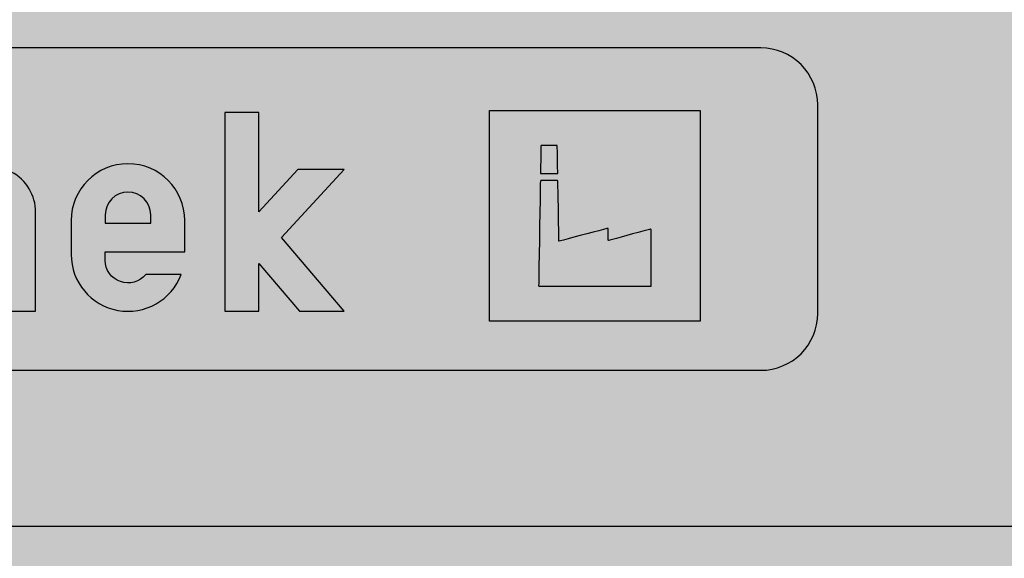
# Model space of a CAD drawing. Units: metres. Extents: x 2350 to 2631, y 1099 to 1223.
# Drawn here: x 2389 to 2389, y 1209 to 1209 of the extents above; entities that cross this region are included whole.
import ezdxf

# ---------------------------------------------------------------- set-up
doc = ezdxf.new("R2010")
doc.units = ezdxf.units.M
for name, color, linetype in [('02_CESTA_PROM_ZNAK', 7, 'Continuous'), ('02_CESTA_PROM_ZNAK_BARVA_CRNA', 7, 'Continuous'), ('02_CESTA_PROM_ZNAK_BARVA_RUMENA', 51, 'Continuous'), ('02_CESTA_PROM_ZNAK_Crka_Polnilo', 7, 'Continuous'), ('02_CESTA_PROM_ZNAK_Simboli_obroba', 7, 'Continuous'), ('02_CESTA_PROM_ZNAK_Simboli_Srafura_Crna', 7, 'Continuous')]:
    doc.layers.add(name, color=color, linetype=linetype)
doc.layers.add('02_CESTA_PROM_ZNAK_BARVA_BELA', color=7, linetype='Continuous', true_color=0xf5f5f5)

# ---------------------------------------------------------------- blocks, each defined once
blk = doc.blocks.new('Ind.cona')
at = {"layer": '02_CESTA_PROM_ZNAK_Simboli_Srafura_Crna'}
h = blk.add_hatch(color=256, dxfattribs=at)
h.paths.add_polyline_path([(0.2808, 0.4633), (0.2759, 0.4619), (0.2624, 0.4583), (0.2423, 0.4529), (0.2175, 0.4461), (0.1898, 0.4387), (0.1612, 0.4309), (0.1335, 0.4234), (0.1086, 0.4167), (0.0885, 0.4113), (0.0751, 0.4076), (0.0702, 0.4063), (0.0701, 0.4063), (0.07, 0.4064), (0.0699, 0.4065), (0.0697, 0.4066), (0.0695, 0.4067), (0.0693, 0.4068), (0.0691, 0.4069), (0.0689, 0.4069), (0.0688, 0.407), (0.0687, 0.4071), (0.0686, 0.4071), (0.0686, 0.4071), (0.0686, 0.4072), (0.0685, 0.4072), (0.0684, 0.4073), (0.0683, 0.4074), (0.0682, 0.4075), (0.0681, 0.4076), (0.068, 0.4077), (0.0679, 0.4078), (0.0679, 0.4079), (0.0678, 0.4079), (0.0678, 0.4092), (0.0678, 0.4129), (0.0678, 0.4184), (0.0678, 0.4252), (0.0678, 0.4328), (0.0678, 0.4407), (0.0678, 0.4482), (0.0678, 0.4551), (0.0678, 0.4606), (0.0678, 0.4642), (0.0678, 0.4656), (0.0678, 0.4656), (0.0678, 0.4657), (0.0677, 0.4659), (0.0676, 0.4661), (0.0675, 0.4663), (0.0674, 0.4665), (0.0673, 0.4667), (0.0672, 0.4669), (0.0671, 0.467), (0.0671, 0.4671), (0.0671, 0.4671), (0.067, 0.4671), (0.0669, 0.4671), (0.0668, 0.4671), (0.0666, 0.4671), (0.0664, 0.4671), (0.0662, 0.4671), (0.066, 0.4671), (0.0658, 0.4671), (0.0656, 0.4671), (0.0655, 0.4671), (0.0655, 0.4671), (0.0598, 0.4656), (0.0442, 0.4615), (0.0209, 0.4553), (-0.0079, 0.4477), (-0.0399, 0.4392), (-0.0731, 0.4304), (-0.1052, 0.4219), (-0.134, 0.4142), (-0.1573, 0.4081), (-0.1729, 0.4039), (-0.1786, 0.4024), (-0.1786, 0.4024), (-0.1787, 0.4024), (-0.1789, 0.4024), (-0.1791, 0.4024), (-0.1793, 0.4024), (-0.1795, 0.4024), (-0.1797, 0.4024), (-0.1799, 0.4024), (-0.18, 0.4024), (-0.1801, 0.4024), (-0.1801, 0.4024), (-0.1801, 0.4024), (-0.1801, 0.4025), (-0.1801, 0.4027), (-0.1801, 0.4029), (-0.1801, 0.4031), (-0.1801, 0.4033), (-0.1801, 0.4035), (-0.1801, 0.4037), (-0.1801, 0.4038), (-0.1801, 0.4039), (-0.1801, 0.404), (-0.1803, 0.411), (-0.1806, 0.4302), (-0.1811, 0.4589), (-0.1818, 0.4944), (-0.1825, 0.534), (-0.1832, 0.575), (-0.184, 0.6145), (-0.1846, 0.65), (-0.1851, 0.6788), (-0.1855, 0.698), (-0.1856, 0.705), (-0.1856, 0.705), (-0.1857, 0.7051), (-0.1857, 0.7053), (-0.1858, 0.7055), (-0.1859, 0.7057), (-0.186, 0.7059), (-0.1862, 0.7061), (-0.1862, 0.7063), (-0.1863, 0.7064), (-0.1864, 0.7065), (-0.1864, 0.7066), (-0.1864, 0.7066), (-0.1865, 0.7066), (-0.1865, 0.7067), (-0.1866, 0.7068), (-0.1867, 0.7069), (-0.1868, 0.707), (-0.1869, 0.7071), (-0.187, 0.7072), (-0.1871, 0.7073), (-0.1871, 0.7073), (-0.1872, 0.7073), (-0.1891, 0.7073), (-0.1945, 0.7073), (-0.2025, 0.7073), (-0.2125, 0.7073), (-0.2236, 0.7073), (-0.235, 0.7073), (-0.2461, 0.7073), (-0.256, 0.7073), (-0.2641, 0.7073), (-0.2694, 0.7073), (-0.2714, 0.7073), (-0.2714, 0.7073), (-0.2715, 0.7073), (-0.2717, 0.7072), (-0.2719, 0.7071), (-0.2721, 0.707), (-0.2723, 0.7069), (-0.2725, 0.7068), (-0.2727, 0.7067), (-0.2728, 0.7066), (-0.2729, 0.7066), (-0.273, 0.7066), (-0.273, 0.7065), (-0.273, 0.7064), (-0.2731, 0.7063), (-0.2732, 0.7061), (-0.2733, 0.7059), (-0.2734, 0.7057), (-0.2735, 0.7055), (-0.2736, 0.7053), (-0.2737, 0.7051), (-0.2737, 0.705), (-0.2737, 0.705), (-0.2739, 0.6927), (-0.2745, 0.6591), (-0.2753, 0.6089), (-0.2763, 0.5468), (-0.2774, 0.4776), (-0.2786, 0.406), (-0.2797, 0.3368), (-0.2807, 0.2747), (-0.2816, 0.2245), (-0.2821, 0.1909), (-0.2823, 0.1786), (-0.2823, 0.1786), (-0.2823, 0.1785), (-0.2823, 0.1783), (-0.2823, 0.1781), (-0.2823, 0.1779), (-0.2823, 0.1777), (-0.2823, 0.1775), (-0.2823, 0.1773), (-0.2823, 0.1772), (-0.2823, 0.1771), (-0.2823, 0.177), (-0.2823, 0.177), (-0.2822, 0.177), (-0.282, 0.1769), (-0.2818, 0.1768), (-0.2816, 0.1767), (-0.2814, 0.1766), (-0.2812, 0.1765), (-0.281, 0.1764), (-0.2809, 0.1763), (-0.2808, 0.1763), (-0.2808, 0.1762), (-0.2677, 0.1762), (-0.2318, 0.1762), (-0.1781, 0.1762), (-0.1118, 0.1762), (-0.0378, 0.1762), (0.0386, 0.1762), (0.1126, 0.1762), (0.1789, 0.1762), (0.2325, 0.1762), (0.2684, 0.1762), (0.2815, 0.1762), (0.2816, 0.1763), (0.2817, 0.1763), (0.2818, 0.1764), (0.282, 0.1765), (0.2822, 0.1766), (0.2824, 0.1767), (0.2826, 0.1768), (0.2828, 0.1769), (0.283, 0.177), (0.2831, 0.177), (0.2831, 0.177), (0.2831, 0.1771), (0.2831, 0.1772), (0.2831, 0.1773), (0.2831, 0.1775), (0.2831, 0.1777), (0.2831, 0.1779), (0.2831, 0.1781), (0.2831, 0.1783), (0.2831, 0.1785), (0.2831, 0.1786), (0.2831, 0.1786), (0.2831, 0.1852), (0.2831, 0.2032), (0.2831, 0.2301), (0.2831, 0.2634), (0.2831, 0.3005), (0.2831, 0.3389), (0.2831, 0.3761), (0.2831, 0.4094), (0.2831, 0.4363), (0.2831, 0.4543), (0.2831, 0.4609), (0.2831, 0.4609), (0.283, 0.461), (0.283, 0.4612), (0.2829, 0.4614), (0.2828, 0.4616), (0.2827, 0.4618), (0.2825, 0.462), (0.2825, 0.4622), (0.2824, 0.4623), (0.2823, 0.4624), (0.2823, 0.4625), (0.2823, 0.4625), (0.2822, 0.4625), (0.282, 0.4626), (0.2818, 0.4627), (0.2816, 0.4628), (0.2814, 0.4629), (0.2812, 0.463), (0.281, 0.4631), (0.2809, 0.4632), (0.2808, 0.4632)])
h.paths.add_polyline_path([(-0.1879, 0.7424), (-0.1879, 0.7424), (-0.1879, 0.7425), (-0.1878, 0.7426), (-0.1877, 0.7427), (-0.1876, 0.7428), (-0.1875, 0.7429), (-0.1874, 0.743), (-0.1873, 0.7431), (-0.1872, 0.7431), (-0.1872, 0.7432), (-0.1872, 0.7432), (-0.1871, 0.7432), (-0.1871, 0.7433), (-0.187, 0.7434), (-0.1869, 0.7434), (-0.1868, 0.7435), (-0.1867, 0.7437), (-0.1866, 0.7438), (-0.1865, 0.7438), (-0.1865, 0.7439), (-0.1864, 0.744), (-0.1864, 0.744), (-0.1864, 0.7472), (-0.1866, 0.756), (-0.1868, 0.7692), (-0.1871, 0.7855), (-0.1874, 0.8036), (-0.1877, 0.8224), (-0.188, 0.8406), (-0.1883, 0.8568), (-0.1885, 0.87), (-0.1887, 0.8788), (-0.1887, 0.882), (-0.1887, 0.8821), (-0.1888, 0.8822), (-0.1889, 0.8823), (-0.189, 0.8825), (-0.1891, 0.8827), (-0.1892, 0.8829), (-0.1893, 0.8831), (-0.1894, 0.8833), (-0.1894, 0.8835), (-0.1895, 0.8836), (-0.1895, 0.8836), (-0.1895, 0.8836), (-0.1896, 0.8836), (-0.1896, 0.8836), (-0.1897, 0.8836), (-0.1898, 0.8836), (-0.1899, 0.8836), (-0.1901, 0.8836), (-0.1901, 0.8836), (-0.1902, 0.8836), (-0.1903, 0.8836), (-0.1903, 0.8836), (-0.1921, 0.8836), (-0.1971, 0.8836), (-0.2045, 0.8836), (-0.2137, 0.8836), (-0.224, 0.8836), (-0.2346, 0.8836), (-0.2448, 0.8836), (-0.254, 0.8836), (-0.2615, 0.8836), (-0.2665, 0.8836), (-0.2683, 0.8836), (-0.2683, 0.8836), (-0.2684, 0.8836), (-0.2686, 0.8836), (-0.2687, 0.8836), (-0.2689, 0.8836), (-0.2692, 0.8836), (-0.2694, 0.8836), (-0.2696, 0.8836), (-0.2697, 0.8836), (-0.2698, 0.8836), (-0.2698, 0.8836), (-0.2699, 0.8836), (-0.2699, 0.8835), (-0.27, 0.8833), (-0.2701, 0.8831), (-0.2702, 0.8829), (-0.2703, 0.8827), (-0.2704, 0.8825), (-0.2705, 0.8823), (-0.2705, 0.8822), (-0.2706, 0.8821), (-0.2706, 0.882), (-0.2707, 0.8788), (-0.2708, 0.87), (-0.271, 0.8568), (-0.2713, 0.8406), (-0.2716, 0.8224), (-0.2719, 0.8036), (-0.2723, 0.7855), (-0.2725, 0.7692), (-0.2728, 0.756), (-0.2729, 0.7472), (-0.273, 0.744), (-0.2729, 0.744), (-0.2729, 0.7439), (-0.2728, 0.7438), (-0.2727, 0.7438), (-0.2726, 0.7437), (-0.2725, 0.7435), (-0.2724, 0.7434), (-0.2723, 0.7434), (-0.2722, 0.7433), (-0.2722, 0.7432), (-0.2722, 0.7432), (-0.2721, 0.7432), (-0.272, 0.7431), (-0.2719, 0.7431), (-0.2717, 0.743), (-0.2715, 0.7429), (-0.2713, 0.7428), (-0.2711, 0.7427), (-0.2709, 0.7426), (-0.2708, 0.7425), (-0.2707, 0.7424), (-0.2706, 0.7424), (-0.2687, 0.7424), (-0.2634, 0.7424), (-0.2555, 0.7424), (-0.2458, 0.7424), (-0.2349, 0.7424), (-0.2237, 0.7424), (-0.2128, 0.7424), (-0.203, 0.7424), (-0.1951, 0.7424), (-0.1899, 0.7424)])
at = {"layer": '02_CESTA_PROM_ZNAK_Simboli_obroba'}
for points in [[(0.5303, 1.0606), (0.5303, 1.0359), (0.5303, 0.9682), (0.5303, 0.867), (0.5303, 0.7419), (0.5303, 0.6024), (0.5303, 0.4582), (0.5303, 0.3187), (0.5303, 0.1936), (0.5303, 0.0924), (0.5303, 0.0247), (0.5303, 0), (0.5056, 0), (0.4379, 0), (0.3367, 0), (0.2116, 0), (0.0721, 0), (-0.0721, 0), (-0.2116, 0), (-0.3367, 0), (-0.4379, 0), (-0.5056, 0), (-0.5303, 0), (-0.5303, 0.0247), (-0.5303, 0.0924), (-0.5303, 0.1936), (-0.5303, 0.3187), (-0.5303, 0.4582), (-0.5303, 0.6024), (-0.5303, 0.7419), (-0.5303, 0.867), (-0.5303, 0.9682), (-0.5303, 1.0359), (-0.5303, 1.0606), (-0.5056, 1.0606), (-0.4379, 1.0606), (-0.3367, 1.0606), (-0.2116, 1.0606), (-0.0721, 1.0606), (0.0721, 1.0606), (0.2116, 1.0606), (0.3367, 1.0606), (0.4379, 1.0606), (0.5056, 1.0606)], [(-0.1879, 0.7424), (-0.1879, 0.7424), (-0.1879, 0.7425), (-0.1878, 0.7426), (-0.1877, 0.7427), (-0.1876, 0.7428), (-0.1875, 0.7429), (-0.1874, 0.743), (-0.1873, 0.7431), (-0.1872, 0.7431), (-0.1872, 0.7432), (-0.1872, 0.7432), (-0.1871, 0.7432), (-0.1871, 0.7433), (-0.187, 0.7434), (-0.1869, 0.7434), (-0.1868, 0.7435), (-0.1867, 0.7437), (-0.1866, 0.7438), (-0.1865, 0.7438), (-0.1865, 0.7439), (-0.1864, 0.744), (-0.1864, 0.744), (-0.1864, 0.7472), (-0.1866, 0.756), (-0.1868, 0.7692), (-0.1871, 0.7855), (-0.1874, 0.8036), (-0.1877, 0.8224), (-0.188, 0.8406), (-0.1883, 0.8568), (-0.1885, 0.87), (-0.1887, 0.8788), (-0.1887, 0.882), (-0.1887, 0.8821), (-0.1888, 0.8822), (-0.1889, 0.8823), (-0.189, 0.8825), (-0.1891, 0.8827), (-0.1892, 0.8829), (-0.1893, 0.8831), (-0.1894, 0.8833), (-0.1894, 0.8835), (-0.1895, 0.8836), (-0.1895, 0.8836), (-0.1895, 0.8836), (-0.1896, 0.8836), (-0.1896, 0.8836), (-0.1897, 0.8836), (-0.1898, 0.8836), (-0.1899, 0.8836), (-0.1901, 0.8836), (-0.1901, 0.8836), (-0.1902, 0.8836), (-0.1903, 0.8836), (-0.1903, 0.8836), (-0.1921, 0.8836), (-0.1971, 0.8836), (-0.2045, 0.8836), (-0.2137, 0.8836), (-0.224, 0.8836), (-0.2346, 0.8836), (-0.2448, 0.8836), (-0.254, 0.8836), (-0.2615, 0.8836), (-0.2665, 0.8836), (-0.2683, 0.8836), (-0.2683, 0.8836), (-0.2684, 0.8836), (-0.2686, 0.8836), (-0.2687, 0.8836), (-0.2689, 0.8836), (-0.2692, 0.8836), (-0.2694, 0.8836), (-0.2696, 0.8836), (-0.2697, 0.8836), (-0.2698, 0.8836), (-0.2698, 0.8836), (-0.2699, 0.8836), (-0.2699, 0.8835), (-0.27, 0.8833), (-0.2701, 0.8831), (-0.2702, 0.8829), (-0.2703, 0.8827), (-0.2704, 0.8825), (-0.2705, 0.8823), (-0.2705, 0.8822), (-0.2706, 0.8821), (-0.2706, 0.882), (-0.2707, 0.8788), (-0.2708, 0.87), (-0.271, 0.8568), (-0.2713, 0.8406), (-0.2716, 0.8224), (-0.2719, 0.8036), (-0.2723, 0.7855), (-0.2725, 0.7692), (-0.2728, 0.756), (-0.2729, 0.7472), (-0.273, 0.744), (-0.2729, 0.744), (-0.2729, 0.7439), (-0.2728, 0.7438), (-0.2727, 0.7438), (-0.2726, 0.7437), (-0.2725, 0.7435), (-0.2724, 0.7434), (-0.2723, 0.7434), (-0.2722, 0.7433), (-0.2722, 0.7432), (-0.2722, 0.7432), (-0.2721, 0.7432), (-0.272, 0.7431), (-0.2719, 0.7431), (-0.2717, 0.743), (-0.2715, 0.7429), (-0.2713, 0.7428), (-0.2711, 0.7427), (-0.2709, 0.7426), (-0.2708, 0.7425), (-0.2707, 0.7424), (-0.2706, 0.7424), (-0.2687, 0.7424), (-0.2634, 0.7424), (-0.2555, 0.7424), (-0.2458, 0.7424), (-0.2349, 0.7424), (-0.2237, 0.7424), (-0.2128, 0.7424), (-0.203, 0.7424), (-0.1951, 0.7424), (-0.1899, 0.7424)], [(0.2808, 0.4633), (0.2759, 0.4619), (0.2624, 0.4583), (0.2423, 0.4529), (0.2175, 0.4461), (0.1898, 0.4387), (0.1612, 0.4309), (0.1335, 0.4234), (0.1086, 0.4167), (0.0885, 0.4113), (0.0751, 0.4076), (0.0702, 0.4063), (0.0701, 0.4063), (0.07, 0.4064), (0.0699, 0.4065), (0.0697, 0.4066), (0.0695, 0.4067), (0.0693, 0.4068), (0.0691, 0.4069), (0.0689, 0.4069), (0.0688, 0.407), (0.0687, 0.4071), (0.0686, 0.4071), (0.0686, 0.4071), (0.0686, 0.4072), (0.0685, 0.4072), (0.0684, 0.4073), (0.0683, 0.4074), (0.0682, 0.4075), (0.0681, 0.4076), (0.068, 0.4077), (0.0679, 0.4078), (0.0679, 0.4079), (0.0678, 0.4079), (0.0678, 0.4092), (0.0678, 0.4129), (0.0678, 0.4184), (0.0678, 0.4252), (0.0678, 0.4328), (0.0678, 0.4407), (0.0678, 0.4482), (0.0678, 0.4551), (0.0678, 0.4606), (0.0678, 0.4642), (0.0678, 0.4656), (0.0678, 0.4656), (0.0678, 0.4657), (0.0677, 0.4659), (0.0676, 0.4661), (0.0675, 0.4663), (0.0674, 0.4665), (0.0673, 0.4667), (0.0672, 0.4669), (0.0671, 0.467), (0.0671, 0.4671), (0.0671, 0.4671), (0.067, 0.4671), (0.0669, 0.4671), (0.0668, 0.4671), (0.0666, 0.4671), (0.0664, 0.4671), (0.0662, 0.4671), (0.066, 0.4671), (0.0658, 0.4671), (0.0656, 0.4671), (0.0655, 0.4671), (0.0655, 0.4671), (0.0598, 0.4656), (0.0442, 0.4615), (0.0209, 0.4553), (-0.0079, 0.4477), (-0.0399, 0.4392), (-0.0731, 0.4304), (-0.1052, 0.4219), (-0.134, 0.4142), (-0.1573, 0.4081), (-0.1729, 0.4039), (-0.1786, 0.4024), (-0.1786, 0.4024), (-0.1787, 0.4024), (-0.1789, 0.4024), (-0.1791, 0.4024), (-0.1793, 0.4024), (-0.1795, 0.4024), (-0.1797, 0.4024), (-0.1799, 0.4024), (-0.18, 0.4024), (-0.1801, 0.4024), (-0.1801, 0.4024), (-0.1801, 0.4024), (-0.1801, 0.4025), (-0.1801, 0.4027), (-0.1801, 0.4029), (-0.1801, 0.4031), (-0.1801, 0.4033), (-0.1801, 0.4035), (-0.1801, 0.4037), (-0.1801, 0.4038), (-0.1801, 0.4039), (-0.1801, 0.404), (-0.1803, 0.411), (-0.1806, 0.4302), (-0.1811, 0.4589), (-0.1818, 0.4944), (-0.1825, 0.534), (-0.1832, 0.575), (-0.184, 0.6145), (-0.1846, 0.65), (-0.1851, 0.6788), (-0.1855, 0.698), (-0.1856, 0.705), (-0.1856, 0.705), (-0.1857, 0.7051), (-0.1857, 0.7053), (-0.1858, 0.7055), (-0.1859, 0.7057), (-0.186, 0.7059), (-0.1862, 0.7061), (-0.1862, 0.7063), (-0.1863, 0.7064), (-0.1864, 0.7065), (-0.1864, 0.7066), (-0.1864, 0.7066), (-0.1865, 0.7066), (-0.1865, 0.7067), (-0.1866, 0.7068), (-0.1867, 0.7069), (-0.1868, 0.707), (-0.1869, 0.7071), (-0.187, 0.7072), (-0.1871, 0.7073), (-0.1871, 0.7073), (-0.1872, 0.7073), (-0.1891, 0.7073), (-0.1945, 0.7073), (-0.2025, 0.7073), (-0.2125, 0.7073), (-0.2236, 0.7073), (-0.235, 0.7073), (-0.2461, 0.7073), (-0.256, 0.7073), (-0.2641, 0.7073), (-0.2694, 0.7073), (-0.2714, 0.7073), (-0.2714, 0.7073), (-0.2715, 0.7073), (-0.2717, 0.7072), (-0.2719, 0.7071), (-0.2721, 0.707), (-0.2723, 0.7069), (-0.2725, 0.7068), (-0.2727, 0.7067), (-0.2728, 0.7066), (-0.2729, 0.7066), (-0.273, 0.7066), (-0.273, 0.7065), (-0.273, 0.7064), (-0.2731, 0.7063), (-0.2732, 0.7061), (-0.2733, 0.7059), (-0.2734, 0.7057), (-0.2735, 0.7055), (-0.2736, 0.7053), (-0.2737, 0.7051), (-0.2737, 0.705), (-0.2737, 0.705), (-0.2739, 0.6927), (-0.2745, 0.6591), (-0.2753, 0.6089), (-0.2763, 0.5468), (-0.2774, 0.4776), (-0.2786, 0.406), (-0.2797, 0.3368), (-0.2807, 0.2747), (-0.2816, 0.2245), (-0.2821, 0.1909), (-0.2823, 0.1786), (-0.2823, 0.1786), (-0.2823, 0.1785), (-0.2823, 0.1783), (-0.2823, 0.1781), (-0.2823, 0.1779), (-0.2823, 0.1777), (-0.2823, 0.1775), (-0.2823, 0.1773), (-0.2823, 0.1772), (-0.2823, 0.1771), (-0.2823, 0.177), (-0.2823, 0.177), (-0.2822, 0.177), (-0.282, 0.1769), (-0.2818, 0.1768), (-0.2816, 0.1767), (-0.2814, 0.1766), (-0.2812, 0.1765), (-0.281, 0.1764), (-0.2809, 0.1763), (-0.2808, 0.1763), (-0.2808, 0.1762), (-0.2677, 0.1762), (-0.2318, 0.1762), (-0.1781, 0.1762), (-0.1118, 0.1762), (-0.0378, 0.1762), (0.0386, 0.1762), (0.1126, 0.1762), (0.1789, 0.1762), (0.2325, 0.1762), (0.2684, 0.1762), (0.2815, 0.1762), (0.2816, 0.1763), (0.2817, 0.1763), (0.2818, 0.1764), (0.282, 0.1765), (0.2822, 0.1766), (0.2824, 0.1767), (0.2826, 0.1768), (0.2828, 0.1769), (0.283, 0.177), (0.2831, 0.177), (0.2831, 0.177), (0.2831, 0.1771), (0.2831, 0.1772), (0.2831, 0.1773), (0.2831, 0.1775), (0.2831, 0.1777), (0.2831, 0.1779), (0.2831, 0.1781), (0.2831, 0.1783), (0.2831, 0.1785), (0.2831, 0.1786), (0.2831, 0.1786), (0.2831, 0.1852), (0.2831, 0.2032), (0.2831, 0.2301), (0.2831, 0.2634), (0.2831, 0.3005), (0.2831, 0.3389), (0.2831, 0.3761), (0.2831, 0.4094), (0.2831, 0.4363), (0.2831, 0.4543), (0.2831, 0.4609), (0.2831, 0.4609), (0.283, 0.461), (0.283, 0.4612), (0.2829, 0.4614), (0.2828, 0.4616), (0.2827, 0.4618), (0.2825, 0.462), (0.2825, 0.4622), (0.2824, 0.4623), (0.2823, 0.4624), (0.2823, 0.4625), (0.2823, 0.4625), (0.2822, 0.4625), (0.282, 0.4626), (0.2818, 0.4627), (0.2816, 0.4628), (0.2814, 0.4629), (0.2812, 0.463), (0.281, 0.4631), (0.2809, 0.4632), (0.2808, 0.4632)]]:
    blk.add_lwpolyline(points, close=True, dxfattribs=at)
blk = doc.blocks.new('N_mala')
h = blk.add_hatch(color=256)
edge = h.paths.add_edge_path()
edge.add_line((0.4114, 0.6896), (0.4114, 0.7143))
edge.add_line((0.4114, 0.7143), (0.24, 0.7143))
edge.add_line((0.24, 0.7143), (0.24, 0))
edge.add_line((0.24, 0), (0.4114, 0))
edge.add_line((0.4114, 0), (0.4114, 0.4786))
edge.add_arc((0.5043, 0.4786), 0.0929, 0, 180, ccw=False)
edge.add_line((0.5971, 0.4786), (0.5971, 0))
edge.add_line((0.5971, 0), (0.7686, 0))
edge.add_line((0.7686, 0), (0.7686, 0.4986))
edge.add_arc((0.5389, 0.4986), 0.2296, 360, 483.7243)
at = {"layer": '02_CESTA_PROM_ZNAK'}
blk.add_lwpolyline([(0.4114, 0.6896), (0.4114, 0.7143), (0.24, 0.7143), (0.24, 0), (0.4114, 0), (0.4114, 0.4786, -1), (0.5971, 0.4786), (0.5971, 0), (0.7686, 0), (0.7686, 0.4986, 0.599225), (0.4114, 0.6896, 1.894953)], format="xyb", dxfattribs=at)
blk = doc.blocks.new('E_mala')
h = blk.add_hatch(color=256)
edge = h.paths.add_edge_path(flags=16)
edge.add_line((0.35, 0.4429), (0.5786, 0.4429))
edge.add_line((0.5786, 0.4429), (0.5786, 0.4858))
edge.add_arc((0.4643, 0.4858), 0.1143, 0, 180)
edge.add_line((0.35, 0.4858), (0.35, 0.4429))
edge = h.paths.add_edge_path()
edge.add_line((0.35, 0.2572), (0.35, 0.3))
edge.add_line((0.35, 0.3), (0.75, 0.3))
edge.add_line((0.75, 0.3), (0.75, 0.4572))
edge.add_arc((0.4643, 0.4572), 0.2857, 360, 540)
edge.add_line((0.1786, 0.4572), (0.1786, 0.2858))
edge.add_arc((0.4643, 0.2858), 0.2857, 180, 339.5127)
edge.add_line((0.7319, 0.1858), (0.5535, 0.1858))
edge.add_arc((0.4643, 0.2572), 0.1143, 180, 321.3178, ccw=False)
at = {"layer": '02_CESTA_PROM_ZNAK', "color": 7}
blk.add_lwpolyline([(0.35, 0.2572), (0.35, 0.3), (0.75, 0.3), (0.75, 0.4572, 1), (0.1786, 0.4572), (0.1786, 0.2858, 0.835483), (0.7319, 0.1858), (0.5535, 0.1858, -0.708812), (0.35, 0.2572, -1.136274)], format="xyb", dxfattribs=at)
blk.add_lwpolyline([(0.35, 0.4429), (0.5786, 0.4429), (0.5786, 0.4858, 1), (0.35, 0.4858)], format="xyb", close=True, dxfattribs=at)
blk = doc.blocks.new('K_mala')
blk.add_hatch(color=256).paths.add_polyline_path([(0.2, 1), (0.2, 0), (0.3714, 0), (0.3714, 0.2411), (0.5754, 0), (0.8, 0), (0.4857, 0.3714), (0.8, 0.7143), (0.5674, 0.7143), (0.3714, 0.5004), (0.3714, 1)])
at = {"layer": '02_CESTA_PROM_ZNAK'}
blk.add_lwpolyline([(0.2, 1), (0.2, 0), (0.3714, 0), (0.3714, 0.2411), (0.5754, 0), (0.8, 0), (0.4857, 0.3714), (0.8, 0.7143), (0.5674, 0.7143), (0.3714, 0.5004), (0.3714, 1)], close=True, dxfattribs=at)
blk = doc.blocks.new('Ind. cona Žadovinek')
at = {"layer": '02_CESTA_PROM_ZNAK_BARVA_CRNA', "color": 7}
for name, p in [('K_mala', (11.7519, 0)), ('E_mala', (11.0006, 0)), ('N_mala', (10.232, 0))]:
    blk.add_blockref(name, p, dxfattribs=at)
blk = doc.blocks.new('III-84.1-4')
at = {"layer": '02_CESTA_PROM_ZNAK_BARVA_BELA'}
h = blk.add_hatch(color=256, dxfattribs=at)
edge = h.paths.add_edge_path()
edge.add_arc((-240.367, 127.755), 4, 180, 270)
edge.add_line((-240.367, 123.755), (-90.768, 123.755))
edge.add_arc((-90.768, 127.755), 4, 270, 360)
edge.add_line((-86.768, 127.755), (-86.768, 142.467))
edge.add_arc((-90.768, 142.467), 4, 0, 90)
edge.add_line((-90.768, 146.467), (-240.367, 146.467))
edge.add_arc((-240.367, 142.467), 4, 90, 180)
edge.add_line((-244.367, 142.467), (-244.367, 127.755))
edge = h.paths.add_edge_path()
edge.add_arc((-248.217, 97.043), 4, 180, 270)
edge.add_line((-248.217, 93.043), (-41.287, 93.043))
edge.add_arc((-41.287, 97.043), 4, 270, 360)
edge.add_line((-37.287, 97.043), (-37.287, 111.755))
edge.add_arc((-41.287, 111.755), 4, 0, 90)
edge.add_line((-41.287, 115.755), (-248.217, 115.755))
edge.add_arc((-248.217, 111.755), 4, 90, 180)
edge.add_line((-252.217, 111.755), (-252.217, 97.043))
edge = h.paths.add_edge_path()
edge.add_arc((53.052, 102.293), 4, 180, 270)
edge.add_line((53.052, 98.293), (250.967, 98.293))
edge.add_arc((250.967, 102.293), 4, 270, 360)
edge.add_line((254.967, 102.293), (254.967, 117.005))
edge.add_arc((250.967, 117.005), 4, 0, 90)
edge.add_line((250.967, 121.005), (53.052, 121.005))
edge.add_arc((53.052, 117.005), 4, 90, 180)
edge.add_line((49.052, 117.005), (49.052, 102.293))
edge = h.paths.add_edge_path()
edge.add_arc((90.457, 133.005), 4, 180, 270)
edge.add_line((90.457, 129.005), (213.562, 129.005))
edge.add_arc((213.562, 133.005), 4, 270, 360)
edge.add_line((217.562, 133.005), (217.562, 147.717))
edge.add_arc((213.562, 147.717), 4, 0, 90)
edge.add_line((213.562, 151.717), (90.457, 151.717))
edge.add_arc((90.457, 147.717), 4, 90, 180)
edge.add_line((86.457, 147.717), (86.457, 133.005))
at = {"layer": '02_CESTA_PROM_ZNAK_BARVA_RUMENA'}
blk.add_hatch(color=256, dxfattribs=at).paths.add_polyline_path([(-266.5, 0), (-266.5, 210), (266.5, 210), (266.5, 0)])
at = {"layer": '02_CESTA_PROM_ZNAK_Crka_Polnilo'}
h = blk.add_hatch(color=256, dxfattribs=at)
edge = h.paths.add_edge_path()
edge.add_line((-118.959, 79.045), (-100.209, 70.045))
edge.add_line((-100.209, 70.045), (-102.009, 76.045))
edge.add_line((-102.009, 76.045), (-21.12, 76.045))
edge.add_arc((10.739, 79.045), 32, 185.37938, 245.91528)
edge.add_line((-2.319, 49.831), (0.945, 57.135))
edge.add_arc((10.739, 79.045), 24, -97.18076, 245.91528, ccw=False)
edge.add_line((7.739, 55.234), (7.739, 27.186))
edge.add_line((7.739, 27.186), (13.739, 27.186))
edge.add_line((13.739, 27.186), (13.739, 47.186))
edge.add_arc((10.739, 79.045), 32, 275.37938, 354.62062)
edge.add_line((42.599, 76.045), (119.943, 76.045))
edge.add_line((119.943, 76.045), (119.943, 76.045))
edge.add_line((119.943, 76.045), (118.143, 70.045))
edge.add_line((118.143, 70.045), (136.893, 79.045))
edge.add_line((136.893, 79.045), (118.143, 88.045))
edge.add_line((118.143, 88.045), (119.943, 82.045))
edge.add_line((119.943, 82.045), (42.599, 82.045))
edge.add_arc((10.739, 79.045), 32, 5.37938, 84.62062)
edge.add_line((13.739, 110.905), (13.739, 137.445))
edge.add_line((13.739, 137.445), (19.739, 135.645))
edge.add_line((19.739, 135.645), (10.739, 154.395))
edge.add_line((10.739, 154.395), (1.739, 135.645))
edge.add_line((1.739, 135.645), (7.739, 137.445))
edge.add_line((7.739, 137.445), (7.739, 110.905))
edge.add_arc((10.739, 79.045), 32, 95.37938, 174.62062)
edge.add_line((-21.12, 82.045), (-102.009, 82.045))
edge.add_line((-102.009, 82.045), (-100.209, 88.045))
edge.add_line((-100.209, 88.045), (-118.959, 79.045))
at = {"layer": '02_CESTA_PROM_ZNAK'}
blk.add_lwpolyline([(119.943, 82.045), (42.599, 82.045, 0.360225), (13.739, 110.905), (13.739, 137.445), (19.739, 135.645), (10.739, 154.395), (1.739, 135.645), (7.739, 137.445), (7.739, 110.905, 0.360225), (-21.12, 82.045), (-102.009, 82.045)], format="xyb", dxfattribs=at)
at = {"layer": '02_CESTA_PROM_ZNAK', "color": 7}
blk.add_lwpolyline([(-252.217, 97.043, 0.414214), (-248.217, 93.043), (-41.287, 93.043, 0.414214), (-37.287, 97.043), (-37.287, 111.755, 0.414214), (-41.287, 115.755), (-248.217, 115.755, 0.414214), (-252.217, 111.755)], format="xyb", close=True, dxfattribs=at)
at = {"xscale": 14, "yscale": 14, "zscale": 14}
blk.add_blockref('Ind.cona', (-52.983, 96.506), dxfattribs=at)
at = {"layer": '02_CESTA_PROM_ZNAK', "color": 7, "xscale": 14, "yscale": 14, "zscale": 14}
blk.add_blockref('Ind. cona Žadovinek', (-246.365, 97.199), dxfattribs=at)

msp = doc.modelspace()

# ---------------------------------------------------------------- block references
at = {"layer": '02_CESTA_PROM_ZNAK', "xscale": 0.007957847851185322, "yscale": 0.007957847851185322, "zscale": 0.02652615950395203}
msp.add_blockref('III-84.1-4', (2389.60226, 1208.21729), dxfattribs=at)

doc.saveas('drawing.dxf')
